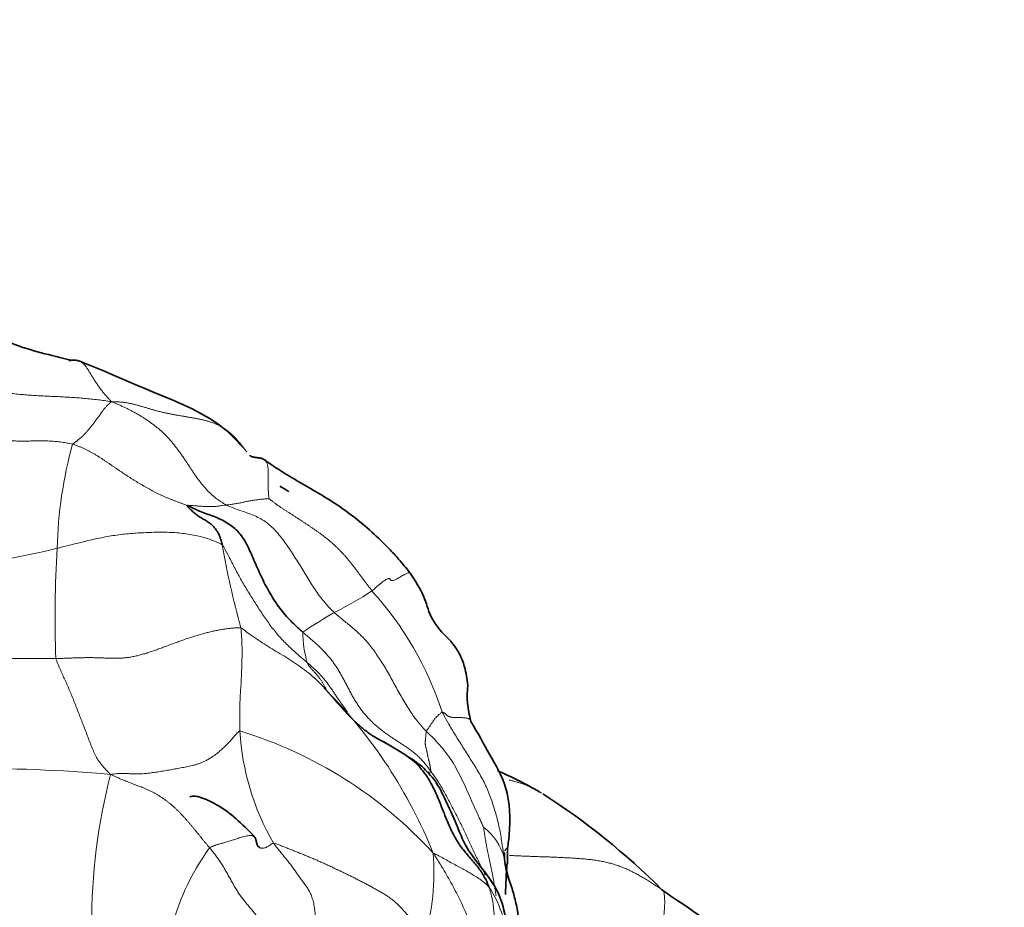
# Model space of a CAD drawing. Units: millimetres. Extents: x 0 to 1478, y 0 to 1758.
# Drawn here: x 961 to 982, y 664 to 682 of the extents above; entities that cross this region are included whole.
import ezdxf
from ezdxf import colors
from ezdxf.entities.mleader import LeaderData, LeaderLine
from ezdxf.math import Vec2, Vec3

# ---------------------------------------------------------------- set-up
doc = ezdxf.new("R2010")
doc.units = ezdxf.units.MM
doc.layers.add('DV6_Défaut', color=7, linetype='Continuous')
doc.layers.add('Défaut', color=7, linetype='Continuous')

# ---------------------------------------------------------------- blocks, each defined once
blk = doc.blocks.new('_DOT')
at = {"color": 0}
blk.add_line((0, 0), (-1, 0), dxfattribs=at)
at = {"color": 0, "const_width": 0.333}
blk.add_lwpolyline([(-0.1665, 0, 1), (0.1665, 0, 1)], format="xyb", close=True, dxfattribs=at)
blk = doc.blocks.new('SE5')
at = {"layer": 'DV6_Défaut', "color": 7, "linetype": 'Continuous', "lineweight": 18}
for centre, radius, start, end in [((970.975, 671.005), 8.706, 164.4655, 178.7456), ((959.213, 683.162), 12.351, 264.027, 284.3351), ((986.063, 669.749), 23.836, 176.5212, 181.9728), ((983.385, 674.357), 17.991, 189.9023, 195.4655), ((964.509, 676.841), 7.775, 296.3872, 302.959), ((963.676, 665.719), 6.839, 17.9959, 42.2434), ((973.094, 660.945), 10.299, 119.871, 124.1107), ((969.488, 669.467), 2.17, 179.8793, 196.6899), ((961.98, 574.275), 94.654, 89.84188, 92.07599), ((960.551, 661.117), 10.188, 21.9807, 44.5774), ((971.247, 667.747), 5.232, 183.3503, 209.922), ((963.445, 658.957), 8.867, 42.3473, 73.0925), ((960.817, 639.065), 27.6, 84.7008, 91.0827), ((975.342, 663.476), 12.363, 165.6181, 180.1417), ((970.333, 664.536), 1.161, 15.0737, 52.9153), ((969.371, 662.161), 4.905, 144.0278, 167.2659), ((964.973, 664.559), 5.039, 344.092, 4.2272), ((969.154, 662.93), 2.379, 0.2916, 33.4313), ((971.267, 658.986), 6.224, 52.8529, 56.3771)]:
    blk.add_arc(centre, radius, start, end, dxfattribs=at)
at = {"layer": 'DV6_Défaut', "color": 7, "linetype": 'Continuous', "lineweight": 35}
for centre, radius, start, end in [((972.579, 668.163), 1.883, 173.1742, 196.1789), ((970.193, 669.321), 2.489, 217.3149, 217.5037), ((965.696, 661.182), 6.868, 53.669, 62.5509), ((964.587, 654.131), 14.252, 44.8317, 57.485), ((973.106, 664.932), 1.646, 181.246, 203.3264), ((983.021, 664.659), 11.501, 178.1472, 179.773), ((986.837, 663.696), 15.359, 176.202, 178.5601), ((977.61, 668.025), 4.826, 232.8294, 237.5721), ((970.466, 656.897), 8.399, 42.8376, 57.1429)]:
    blk.add_arc(centre, radius, start, end, dxfattribs=at)
for points, knots in [([(962.572, 675.058), (962.126, 675.165), (961.375, 675.331), (960.383, 675.863), (959.541, 676.139), (958.59, 676.26), (957.953, 676.215), (957.44, 676.166)], [0, 0, 0, 0, 0.251121, 0.490969, 0.609854, 0.731474, 1, 1, 1, 1]), ([(962.721, 675.043), (962.71, 675.048), (962.681, 675.056), (962.634, 675.061), (962.58, 675.059), (962.539, 675.054), (962.516, 675.051), (962.512, 675.051)], [0, 0, 0, 0, 0.186643, 0.439433, 0.692224, 0.945014, 1, 1, 1, 1]), ([(966.096, 673.262), (965.958, 673.409), (965.504, 673.895), (964.22, 674.403), (963.309, 674.813), (962.719, 675.044)], [0, 0, 0, 0, 0.144242, 0.552794, 1, 1, 1, 1]), ([(966.518, 673.021), (966.513, 673.024), (966.502, 673.03), (966.484, 673.038), (966.463, 673.044), (966.441, 673.049), (966.418, 673.053), (966.395, 673.056), (966.372, 673.058), (966.349, 673.061), (966.326, 673.064), (966.305, 673.068), (966.284, 673.074), (966.265, 673.08), (966.248, 673.088), (966.236, 673.095), (966.231, 673.099), (966.23, 673.099)], [0, 0, 0, 0, 0.0575202, 0.1292444, 0.2009686, 0.2726929, 0.3444171, 0.4161413, 0.4878655, 0.5595897, 0.6313139, 0.7030382, 0.7747624, 0.8464866, 0.9182108, 0.989935, 1, 1, 1, 1]), ([(969.523, 670.687), (969.438, 670.792), (969.313, 670.949), (969.045, 671.235), (968.616, 671.657), (967.966, 672.153), (967.282, 672.529), (966.863, 672.784), (966.656, 672.926), (966.568, 672.986), (966.518, 673.021)], [0, 0, 0, 0, 0.100032, 0.176252, 0.30691, 0.576966, 0.809792, 0.910794, 0.95722, 1, 1, 1, 1]), ([(964.936, 672.077), (964.962, 672.066), (965.053, 672.021), (965.236, 671.938), (965.494, 671.852), (965.77, 671.725), (966.018, 671.53), (966.193, 671.238), (966.33, 670.908), (966.476, 670.579), (966.644, 670.261), (966.838, 669.955), (967.049, 669.717), (967.214, 669.564), (967.298, 669.49), (967.319, 669.472)], [0, 0, 0, 0, 0.022727, 0.090909, 0.181818, 0.272727, 0.363636, 0.454545, 0.545455, 0.636364, 0.727273, 0.818182, 0.909091, 0.977273, 1, 1, 1, 1]), ([(964.936, 672.077), (964.936, 672.074), (964.958, 672.047), (964.999, 672), (965.06, 671.946), (965.128, 671.887), (965.203, 671.836), (965.277, 671.792), (965.355, 671.749), (965.432, 671.695), (965.505, 671.621), (965.571, 671.527), (965.621, 671.418), (965.647, 671.324), (965.659, 671.275), (965.662, 671.263)], [0, 0, 0, 0, 0.022727, 0.090909, 0.181818, 0.272727, 0.363636, 0.454545, 0.545455, 0.636364, 0.727273, 0.818182, 0.909091, 0.977273, 1, 1, 1, 1]), ([(970.711, 668.377), (970.693, 668.517), (970.661, 668.733), (970.541, 669.034), (970.394, 669.253), (970.178, 669.465), (969.939, 669.729), (969.813, 670.253), (969.633, 670.514), (969.523, 670.687)], [0, 0, 0, 0, 0.12448, 0.225694, 0.306363, 0.37743, 0.611295, 0.787935, 1, 1, 1, 1]), ([(968.218, 667.806), (968.226, 667.797), (968.285, 667.736), (968.399, 667.624), (968.563, 667.475), (968.719, 667.361), (968.822, 667.3), (968.861, 667.277)], [0, 0, 0, 0, 0.042705, 0.30828, 0.573855, 0.839431, 1, 1, 1, 1]), ([(971.526, 665.031), (971.54, 665.133), (971.587, 665.528), (971.575, 666.244), (971.133, 666.991), (970.917, 667.392), (970.771, 667.638)], [0, 0, 0, 0, 0.094627, 0.432661, 0.699347, 1, 1, 1, 1]), ([(971.14, 664.241), (971.133, 664.261), (971.099, 664.34), (971.026, 664.495), (970.889, 664.679), (970.718, 664.869), (970.555, 665.071), (970.416, 665.297), (970.302, 665.545), (970.201, 665.799), (970.1, 666.057), (969.988, 666.308), (969.861, 666.524), (969.749, 666.663), (969.691, 666.731), (969.68, 666.742)], [0, 0, 0, 0, 0.022727, 0.090909, 0.181818, 0.272727, 0.363636, 0.454545, 0.545455, 0.636364, 0.727273, 0.818182, 0.909091, 0.977273, 1, 1, 1, 1]), ([(970.469, 665.532), (970.393, 665.712), (970.269, 665.986), (970.058, 666.422), (969.869, 666.61), (969.765, 666.715)], [0, 0, 0, 0, 0.383963, 0.709902, 1, 1, 1, 1]), ([(972.19, 666.185), (972.029, 666.275), (971.77, 666.422), (971.458, 666.561), (971.315, 666.63)], [0, 0, 0, 0, 0.517516, 1, 1, 1, 1]), ([(966.322, 665.269), (966.062, 665.536), (965.794, 665.803), (965.409, 665.998), (965.294, 666.048), (965.214, 666.078), (965.14, 666.098), (965.074, 666.104), (965.021, 666.1), (965.001, 666.088), (964.997, 666.08), (964.997, 666.079)], [0, 0, 0, 0, 0.551572, 0.65524, 0.704033, 0.752853, 0.805804, 0.866782, 0.931579, 0.991319, 1, 1, 1, 1]), ([(971.525, 662.944), (971.524, 663.161), (971.511, 663.524), (971.326, 664.318), (970.724, 664.871), (970.54, 665.361), (970.469, 665.532)], [0, 0, 0, 0, 0.212283, 0.422128, 0.824583, 1, 1, 1, 1]), ([(966.292, 665.288), (966.294, 665.287), (966.304, 665.283), (966.319, 665.274), (966.334, 665.255), (966.345, 665.231), (966.353, 665.204), (966.36, 665.174), (966.367, 665.144), (966.376, 665.116), (966.388, 665.09), (966.403, 665.068), (966.419, 665.052), (966.432, 665.045), (966.438, 665.042)], [0, 0, 0, 0, 0.022727, 0.113636, 0.204545, 0.295455, 0.386364, 0.477273, 0.568182, 0.659091, 0.75, 0.840909, 0.931818, 1, 1, 1, 1]), ([(971.46, 664.943), (971.46, 664.941), (971.459, 664.932), (971.458, 664.916), (971.46, 664.901), (971.461, 664.896)], [0, 0, 0, 0, 0.0984412, 0.6448488, 1, 1, 1, 1]), ([(971.595, 664.28), (971.599, 664.266), (971.633, 664.153), (971.694, 663.939), (971.75, 663.632), (971.764, 663.371), (971.759, 663.214), (971.756, 663.162)], [0, 0, 0, 0, 0.038787, 0.31342, 0.588052, 0.862684, 1, 1, 1, 1]), ([(974.699, 664.179), (974.701, 664.179), (974.704, 664.178), (974.709, 664.175), (974.712, 664.172), (974.714, 664.169)], [0, 0, 0, 0, 0.221795, 0.610897, 1, 1, 1, 1])]:
    blk.add_open_spline(points, degree=3, knots=knots, dxfattribs=at)
at = {"layer": 'DV6_Défaut', "color": 7, "linetype": 'Continuous', "lineweight": 18}
for points, knots in [([(963.388, 674.207), (963.368, 674.227), (963.335, 674.262), (963.287, 674.314), (963.239, 674.369), (963.193, 674.427), (963.147, 674.487), (963.103, 674.549), (963.06, 674.613), (963.019, 674.678), (962.978, 674.744), (962.939, 674.809), (962.901, 674.871), (962.863, 674.927), (962.823, 674.976), (962.78, 675.013), (962.746, 675.034), (962.726, 675.042), (962.721, 675.043)], [0, 0, 0, 0, 0.065524, 0.131047, 0.196571, 0.262095, 0.327618, 0.393142, 0.458665, 0.524189, 0.589713, 0.655236, 0.72076, 0.786284, 0.851807, 0.917331, 0.982854, 1, 1, 1, 1]), ([(966.628, 672.21), (966.625, 672.217), (966.622, 672.239), (966.617, 672.273), (966.614, 672.308), (966.61, 672.344), (966.608, 672.382), (966.606, 672.421), (966.605, 672.461), (966.604, 672.502), (966.604, 672.544), (966.605, 672.586), (966.605, 672.629), (966.606, 672.672), (966.606, 672.714), (966.606, 672.755), (966.605, 672.795), (966.603, 672.833), (966.6, 672.867), (966.595, 672.898), (966.588, 672.926), (966.578, 672.951), (966.567, 672.972), (966.554, 672.99), (966.539, 673.006), (966.527, 673.015), (966.519, 673.02), (966.518, 673.021)], [0, 0, 0, 0, 0.041326, 0.082651, 0.123977, 0.165303, 0.206628, 0.247954, 0.28928, 0.330605, 0.371931, 0.413257, 0.454582, 0.495908, 0.537234, 0.578559, 0.619885, 0.661211, 0.702536, 0.743862, 0.785188, 0.826513, 0.867839, 0.909165, 0.95049, 0.991816, 1, 1, 1, 1]), ([(966.847, 672.465), (966.875, 672.448), (966.919, 672.422), (966.964, 672.397), (966.981, 672.389)], [0, 0, 0, 0, 0.628877, 1, 1, 1, 1]), ([(966.628, 672.21), (966.625, 672.211), (966.599, 672.211), (966.547, 672.211), (966.474, 672.204), (966.393, 672.194), (966.312, 672.182), (966.231, 672.169), (966.15, 672.154), (966.068, 672.137), (965.987, 672.118), (965.906, 672.106), (965.832, 672.095), (965.778, 672.088), (965.751, 672.085), (965.745, 672.084)], [0, 0, 0, 0, 0.022727, 0.090909, 0.181818, 0.272727, 0.363636, 0.454545, 0.545455, 0.636364, 0.727273, 0.818182, 0.909091, 0.977273, 1, 1, 1, 1]), ([(965.745, 672.084), (965.738, 672.083), (965.712, 672.08), (965.66, 672.073), (965.589, 672.063), (965.512, 672.053), (965.436, 672.05), (965.361, 672.052), (965.288, 672.055), (965.217, 672.06), (965.145, 672.065), (965.074, 672.071), (965.009, 672.076), (964.961, 672.078), (964.937, 672.08), (964.936, 672.077)], [0, 0, 0, 0, 0.022727, 0.090909, 0.181818, 0.272727, 0.363636, 0.454545, 0.545455, 0.636364, 0.727273, 0.818182, 0.909091, 0.977273, 1, 1, 1, 1]), ([(965.745, 672.084), (965.764, 672.074), (965.848, 672.039), (966.015, 671.974), (966.246, 671.903), (966.487, 671.792), (966.712, 671.616), (966.908, 671.381), (967.086, 671.12), (967.255, 670.852), (967.422, 670.582), (967.587, 670.311), (967.752, 670.09), (967.882, 669.956), (967.948, 669.891), (967.965, 669.876)], [0, 0, 0, 0, 0.022727, 0.090909, 0.181818, 0.272727, 0.363636, 0.454545, 0.545455, 0.636364, 0.727273, 0.818182, 0.909091, 0.977273, 1, 1, 1, 1]), ([(965.662, 671.263), (965.645, 671.279), (965.556, 671.322), (965.38, 671.397), (965.111, 671.464), (964.808, 671.511), (964.495, 671.529), (964.176, 671.522), (963.856, 671.507), (963.536, 671.476), (963.217, 671.422), (962.9, 671.354), (962.612, 671.28), (962.402, 671.228), (962.297, 671.202), (962.271, 671.196)], [0, 0, 0, 0, 0.022727, 0.090909, 0.181818, 0.272727, 0.363636, 0.454545, 0.545455, 0.636364, 0.727273, 0.818182, 0.909091, 0.977273, 1, 1, 1, 1]), ([(965.662, 671.263), (965.678, 671.248), (965.722, 671.167), (965.809, 671.004), (965.925, 670.776), (966.055, 670.533), (966.196, 670.298), (966.342, 670.067), (966.491, 669.837), (966.647, 669.609), (966.818, 669.396), (967.006, 669.201), (967.189, 669.033), (967.325, 668.917), (967.393, 668.859), (967.41, 668.844)], [0, 0, 0, 0, 0.022727, 0.090909, 0.181818, 0.272727, 0.363636, 0.454545, 0.545455, 0.636364, 0.727273, 0.818182, 0.909091, 0.977273, 1, 1, 1, 1]), ([(968.739, 670.317), (968.755, 670.33), (968.793, 670.364), (968.848, 670.414), (968.901, 670.459), (968.949, 670.498), (968.991, 670.529), (969.028, 670.552), (969.057, 670.567), (969.08, 670.573), (969.096, 670.573), (969.108, 670.568), (969.116, 670.558), (969.122, 670.547), (969.13, 670.537), (969.14, 670.53), (969.156, 670.529), (969.179, 670.534), (969.207, 670.545), (969.242, 670.563), (969.282, 670.585), (969.323, 670.609), (969.366, 670.633), (969.406, 670.655), (969.442, 670.673), (969.473, 670.686), (969.497, 670.693), (969.514, 670.693), (969.521, 670.69), (969.523, 670.687), (969.523, 670.687)], [0, 0, 0, 0, 0.037025, 0.074051, 0.111076, 0.148102, 0.185127, 0.222152, 0.259178, 0.296203, 0.333229, 0.370254, 0.40728, 0.444305, 0.48133, 0.518356, 0.555381, 0.592407, 0.629432, 0.666457, 0.703483, 0.740508, 0.777534, 0.814559, 0.851585, 0.88861, 0.925635, 0.962661, 0.999686, 1, 1, 1, 1]), ([(967.965, 669.876), (967.981, 669.861), (968.044, 669.806), (968.171, 669.698), (968.347, 669.556), (968.535, 669.388), (968.713, 669.188), (968.876, 668.953), (969.035, 668.705), (969.184, 668.434), (969.334, 668.158), (969.491, 667.89), (969.648, 667.663), (969.775, 667.521), (969.838, 667.451), (969.855, 667.433)], [0, 0, 0, 0, 0.022727, 0.090909, 0.181818, 0.272727, 0.363636, 0.454545, 0.545455, 0.636364, 0.727273, 0.818182, 0.909091, 0.977273, 1, 1, 1, 1]), ([(966.046, 669.559), (966.062, 669.556), (966.116, 669.512), (966.218, 669.433), (966.364, 669.332), (966.525, 669.229), (966.69, 669.126), (966.855, 669.025), (967.023, 668.926), (967.191, 668.818), (967.353, 668.699), (967.514, 668.57), (967.656, 668.44), (967.75, 668.335), (967.796, 668.281), (967.808, 668.268)], [0, 0, 0, 0, 0.022727, 0.090909, 0.181818, 0.272727, 0.363636, 0.454545, 0.545455, 0.636364, 0.727273, 0.818182, 0.909091, 0.977273, 1, 1, 1, 1]), ([(963.366, 666.547), (963.349, 666.563), (963.306, 666.609), (963.219, 666.699), (963.104, 666.839), (962.999, 667.055), (962.905, 667.307), (962.81, 667.554), (962.714, 667.8), (962.62, 668.043), (962.525, 668.277), (962.427, 668.497), (962.339, 668.692), (962.277, 668.837), (962.246, 668.911), (962.242, 668.929)], [0, 0, 0, 0, 0.022727, 0.090909, 0.181818, 0.272727, 0.363636, 0.454545, 0.545455, 0.636364, 0.727273, 0.818182, 0.909091, 0.977273, 1, 1, 1, 1]), ([(967.41, 668.844), (967.429, 668.829), (967.465, 668.798), (967.52, 668.75), (967.574, 668.701), (967.627, 668.651), (967.677, 668.598), (967.726, 668.543), (967.773, 668.486), (967.818, 668.428), (967.862, 668.368), (967.904, 668.307), (967.946, 668.245), (967.988, 668.183), (968.03, 668.121), (968.072, 668.059), (968.115, 667.998), (968.159, 667.937), (968.2, 667.881), (968.226, 667.847), (968.238, 667.832)], [0, 0, 0, 0, 0.056329, 0.112657, 0.168986, 0.225315, 0.281643, 0.337972, 0.394301, 0.450629, 0.506958, 0.563286, 0.619615, 0.675944, 0.732272, 0.788601, 0.84493, 0.901258, 0.957587, 1, 1, 1, 1]), ([(967.808, 668.268), (967.8, 668.279), (967.793, 668.3), (967.777, 668.34), (967.749, 668.39), (967.719, 668.443), (967.684, 668.495), (967.646, 668.547), (967.605, 668.597), (967.563, 668.645), (967.519, 668.689), (967.478, 668.735), (967.444, 668.781), (967.423, 668.82), (967.412, 668.839), (967.41, 668.844)], [0, 0, 0, 0, 0.022727, 0.090909, 0.181818, 0.272727, 0.363636, 0.454545, 0.545455, 0.636364, 0.727273, 0.818182, 0.909091, 0.977273, 1, 1, 1, 1]), ([(967.808, 668.268), (967.82, 668.254), (967.868, 668.2), (967.964, 668.091), (968.085, 667.949), (968.176, 667.85), (968.218, 667.806)], [0, 0, 0, 0, 0.088053, 0.352212, 0.704424, 1, 1, 1, 1]), ([(969.855, 667.433), (969.856, 667.437), (969.866, 667.452), (969.886, 667.481), (969.916, 667.524), (969.948, 667.572), (969.981, 667.621), (970.013, 667.669), (970.049, 667.714), (970.084, 667.748), (970.116, 667.778), (970.144, 667.801), (970.163, 667.818), (970.173, 667.827), (970.178, 667.832), (970.181, 667.832)], [0, 0, 0, 0, 0.022727, 0.090909, 0.181818, 0.272727, 0.363636, 0.454545, 0.545455, 0.636364, 0.727273, 0.818182, 0.909091, 0.977273, 1, 1, 1, 1]), ([(970.181, 667.832), (970.186, 667.831), (970.198, 667.827), (970.214, 667.819), (970.229, 667.81), (970.242, 667.801), (970.253, 667.791), (970.263, 667.78), (970.274, 667.769), (970.285, 667.759), (970.298, 667.749), (970.313, 667.741), (970.331, 667.734), (970.351, 667.728), (970.373, 667.724), (970.398, 667.72), (970.424, 667.718), (970.452, 667.717), (970.481, 667.716), (970.511, 667.715), (970.542, 667.715), (970.573, 667.715), (970.603, 667.714), (970.633, 667.712), (970.662, 667.709), (970.689, 667.705), (970.713, 667.698), (970.733, 667.689), (970.75, 667.678), (970.763, 667.664), (970.768, 667.65), (970.771, 667.641), (970.771, 667.638)], [0, 0, 0, 0, 0.034026, 0.068052, 0.102077, 0.136103, 0.170129, 0.204155, 0.238181, 0.272206, 0.306232, 0.340258, 0.374284, 0.40831, 0.442336, 0.476361, 0.510387, 0.544413, 0.578439, 0.612465, 0.64649, 0.680516, 0.714542, 0.748568, 0.782594, 0.816619, 0.850645, 0.884671, 0.918697, 0.952723, 0.986749, 1, 1, 1, 1]), ([(970.181, 667.832), (970.192, 667.811), (970.237, 667.726), (970.328, 667.557), (970.464, 667.331), (970.622, 667.085), (970.779, 666.837), (970.936, 666.586), (971.08, 666.323), (971.192, 666.04), (971.283, 665.748), (971.359, 665.45), (971.406, 665.17), (971.434, 664.965), (971.449, 664.863), (971.453, 664.837)], [0, 0, 0, 0, 0.022727, 0.090909, 0.181818, 0.272727, 0.363636, 0.454545, 0.545455, 0.636364, 0.727273, 0.818182, 0.909091, 0.977273, 1, 1, 1, 1]), ([(968.861, 667.277), (968.887, 667.262), (968.978, 667.21), (969.134, 667.123), (969.328, 667.008), (969.498, 666.891), (969.615, 666.797), (969.673, 666.748), (969.68, 666.742)], [0, 0, 0, 0, 0.0899556, 0.3174667, 0.5449778, 0.7724889, 0.9431222, 1, 1, 1, 1]), ([(969.855, 667.433), (969.866, 667.422), (969.912, 667.378), (970.005, 667.29), (970.128, 667.158), (970.257, 667.001), (970.379, 666.83), (970.486, 666.646), (970.584, 666.454), (970.677, 666.257), (970.763, 666.057), (970.852, 665.857), (970.936, 665.674), (970.997, 665.541), (971.027, 665.475), (971.032, 665.461)], [0, 0, 0, 0, 0.022727, 0.090909, 0.181818, 0.272727, 0.363636, 0.454545, 0.545455, 0.636364, 0.727273, 0.818182, 0.909091, 0.977273, 1, 1, 1, 1]), ([(969.68, 666.742), (969.681, 666.742), (969.685, 666.743), (969.697, 666.743), (969.711, 666.74), (969.726, 666.736), (969.74, 666.731), (969.753, 666.725), (969.76, 666.719), (969.764, 666.715), (969.765, 666.715)], [0, 0, 0, 0, 0.041007, 0.164026, 0.328053, 0.492079, 0.656105, 0.820132, 0.984158, 1, 1, 1, 1]), ([(969.866, 666.595), (969.867, 666.595), (969.869, 666.594), (969.872, 666.594), (969.876, 666.593), (969.881, 666.593), (969.886, 666.593), (969.891, 666.593), (969.896, 666.593), (969.902, 666.594), (969.907, 666.594), (969.912, 666.594), (969.917, 666.594), (969.922, 666.594), (969.927, 666.594), (969.932, 666.594), (969.938, 666.595), (969.944, 666.595), (969.951, 666.596), (969.955, 666.597), (969.955, 666.599)], [0, 0, 0, 0, 0.0308459, 0.087855, 0.144864, 0.2018731, 0.2588822, 0.3158912, 0.3729003, 0.4299094, 0.4869184, 0.5439275, 0.6009365, 0.6579456, 0.7149547, 0.7719637, 0.8289728, 0.8859819, 0.9429909, 1, 1, 1, 1]), ([(971.068, 664.483), (971.062, 664.495), (971.016, 664.585), (970.932, 664.753), (970.818, 664.989), (970.709, 665.228), (970.599, 665.465), (970.48, 665.699), (970.359, 665.931), (970.237, 666.163), (970.118, 666.371), (970.019, 666.513), (969.968, 666.582), (969.955, 666.599)], [0, 0, 0, 0, 0.016661, 0.125921, 0.23518, 0.34444, 0.4537, 0.56296, 0.67222, 0.78148, 0.89074, 0.972685, 1, 1, 1, 1]), ([(971.56, 666.432), (971.578, 666.428), (971.632, 666.414), (971.713, 666.392), (971.792, 666.368), (971.871, 666.341), (971.948, 666.31), (972.023, 666.276), (972.097, 666.238), (972.163, 666.202), (972.204, 666.177), (972.222, 666.166)], [0, 0, 0, 0, 0.114334, 0.228668, 0.343003, 0.457337, 0.571671, 0.686005, 0.800339, 0.914674, 1, 1, 1, 1]), ([(965.402, 665.041), (965.409, 665.048), (965.425, 665.055), (965.449, 665.065), (965.472, 665.074), (965.495, 665.083), (965.519, 665.091), (965.545, 665.1), (965.572, 665.109), (965.603, 665.118), (965.637, 665.127), (965.674, 665.138), (965.713, 665.149), (965.755, 665.161), (965.8, 665.175), (965.845, 665.19), (965.892, 665.204), (965.939, 665.219), (965.987, 665.234), (966.033, 665.249), (966.079, 665.262), (966.124, 665.275), (966.167, 665.285), (966.207, 665.292), (966.242, 665.296), (966.271, 665.294), (966.286, 665.29), (966.292, 665.288)], [0, 0, 0, 0, 0.040404, 0.080808, 0.121212, 0.161616, 0.20202, 0.242424, 0.282828, 0.323232, 0.363636, 0.40404, 0.444444, 0.484848, 0.525253, 0.565657, 0.606061, 0.646465, 0.686869, 0.727273, 0.767677, 0.808081, 0.848485, 0.888889, 0.929293, 0.969697, 1, 1, 1, 1]), ([(966.438, 665.042), (966.439, 665.041), (966.449, 665.037), (966.468, 665.032), (966.496, 665.032), (966.527, 665.037), (966.561, 665.048), (966.596, 665.065), (966.632, 665.088), (966.669, 665.116), (966.695, 665.137), (966.712, 665.137)], [0, 0, 0, 0, 0.030303, 0.151515, 0.272727, 0.393939, 0.515152, 0.636364, 0.757576, 0.878788, 1, 1, 1, 1]), ([(971.207, 661.923), (971.18, 662.011), (971.119, 662.214), (971.042, 662.542), (970.953, 662.9), (970.842, 663.257), (970.71, 663.607), (970.56, 663.95), (970.387, 664.285), (970.216, 664.582), (970.086, 664.793), (970.02, 664.898), (969.999, 664.93)], [0, 0, 0, 0, 0.086971, 0.2011, 0.315228, 0.429357, 0.543486, 0.657614, 0.771743, 0.885871, 0.971468, 1, 1, 1, 1]), ([(969.999, 664.93), (970.01, 664.926), (970.051, 664.906), (970.131, 664.865), (970.239, 664.807), (970.355, 664.741), (970.467, 664.677), (970.576, 664.623), (970.682, 664.564), (970.785, 664.502), (970.885, 664.443), (970.977, 664.382), (971.055, 664.32), (971.108, 664.273), (971.134, 664.249), (971.14, 664.241)], [0, 0, 0, 0, 0.022727, 0.090909, 0.181818, 0.272727, 0.363636, 0.454545, 0.545455, 0.636364, 0.727273, 0.818182, 0.909091, 0.977273, 1, 1, 1, 1]), ([(971.461, 664.896), (971.461, 664.893), (971.462, 664.881), (971.464, 664.863), (971.458, 664.844), (971.455, 664.835), (971.453, 664.837)], [0, 0, 0, 0, 0.148945, 0.574473, 0.893618, 1, 1, 1, 1]), ([(971.453, 664.837), (971.458, 664.812), (971.479, 664.711), (971.522, 664.524), (971.569, 664.365), (971.595, 664.28)], [0, 0, 0, 0, 0.134498, 0.537991, 1, 1, 1, 1]), ([(971.526, 665.031), (971.523, 665.031), (971.514, 665.03), (971.497, 665.02), (971.481, 665.005), (971.472, 664.988), (971.468, 664.977), (971.467, 664.974)], [0, 0, 0, 0, 0.130307, 0.378791, 0.627274, 0.875758, 1, 1, 1, 1]), ([(971.565, 664.884), (971.574, 664.884), (971.616, 664.881), (971.693, 664.877), (971.796, 664.872), (971.898, 664.868), (972, 664.864), (972.103, 664.86), (972.205, 664.857), (972.307, 664.854), (972.41, 664.85), (972.513, 664.846), (972.615, 664.841), (972.718, 664.836), (972.821, 664.831), (972.924, 664.824), (973.027, 664.817), (973.131, 664.808), (973.234, 664.797), (973.336, 664.784), (973.439, 664.767), (973.54, 664.746), (973.64, 664.722), (973.738, 664.693), (973.835, 664.659), (973.93, 664.622), (974.023, 664.581), (974.113, 664.536), (974.202, 664.489), (974.29, 664.439), (974.376, 664.387), (974.461, 664.334), (974.546, 664.279), (974.631, 664.224), (974.687, 664.187), (974.714, 664.169)], [0, 0, 0, 0, 0.0079001, 0.0389032, 0.0699063, 0.1009094, 0.1319126, 0.1629157, 0.1939188, 0.2249219, 0.2559251, 0.2869282, 0.3179313, 0.3489344, 0.3799375, 0.4109407, 0.4419438, 0.4729469, 0.50395, 0.5349532, 0.5659563, 0.5969594, 0.6279625, 0.6589656, 0.6899688, 0.7209719, 0.751975, 0.7829781, 0.8139813, 0.8449844, 0.8759875, 0.9069906, 0.9379938, 0.9689969, 1, 1, 1, 1]), ([(971.235, 661.867), (971.236, 661.903), (971.239, 662.018), (971.242, 662.217), (971.248, 662.46), (971.251, 662.709), (971.255, 662.962), (971.26, 663.219), (971.259, 663.481), (971.248, 663.742), (971.216, 663.977), (971.171, 664.141), (971.147, 664.221), (971.14, 664.241)], [0, 0, 0, 0, 0.0480122, 0.1537887, 0.2595651, 0.3653415, 0.4711179, 0.5768943, 0.6826707, 0.7884472, 0.8942236, 0.9735559, 1, 1, 1, 1]), ([(974.507, 662.535), (974.51, 662.548), (974.525, 662.602), (974.555, 662.712), (974.599, 662.877), (974.643, 663.07), (974.687, 663.266), (974.717, 663.466), (974.737, 663.66), (974.752, 663.826), (974.755, 663.961), (974.748, 664.059), (974.739, 664.12), (974.724, 664.152), (974.716, 664.167), (974.714, 664.169)], [0, 0, 0, 0, 0.022727, 0.090909, 0.181818, 0.272727, 0.363636, 0.454545, 0.545455, 0.636364, 0.727273, 0.818182, 0.909091, 0.977273, 1, 1, 1, 1])]:
    blk.add_open_spline(points, degree=3, knots=knots, dxfattribs=at)
for points in [[(963.388, 674.207), (963.332, 674.218), (963.242, 674.23), (963.106, 674.248), (962.97, 674.263), (962.834, 674.276), (962.698, 674.287), (962.562, 674.296), (962.425, 674.304), (962.288, 674.311), (962.152, 674.317), (962.015, 674.324), (961.878, 674.331), (961.742, 674.339), (961.606, 674.349), (961.47, 674.361), (961.335, 674.376), (961.201, 674.394), (961.067, 674.415), (960.935, 674.439), (960.804, 674.465), (960.674, 674.494), (960.543, 674.523), (960.413, 674.552), (960.283, 674.579), (960.151, 674.604), (960.019, 674.625), (959.886, 674.642), (959.752, 674.658), (959.617, 674.672), (959.483, 674.684), (959.348, 674.696), (959.213, 674.705), (959.078, 674.713), (958.943, 674.719), (958.807, 674.722), (958.672, 674.723), (958.536, 674.722), (958.401, 674.718), (958.265, 674.712), (958.13, 674.704), (957.994, 674.695), (957.859, 674.686), (957.723, 674.676), (957.588, 674.667), (957.498, 674.66), (957.453, 674.658)], [(962.587, 673.337), (962.59, 673.34), (962.596, 673.344), (962.606, 673.351), (962.616, 673.358), (962.627, 673.365), (962.637, 673.372), (962.647, 673.379), (962.659, 673.388), (962.671, 673.398), (962.685, 673.409), (962.701, 673.421), (962.717, 673.435), (962.735, 673.449), (962.753, 673.464), (962.772, 673.481), (962.791, 673.499), (962.811, 673.518), (962.831, 673.538), (962.852, 673.561), (962.874, 673.585), (962.895, 673.61), (962.917, 673.636), (962.94, 673.663), (962.962, 673.691), (962.984, 673.719), (963.007, 673.748), (963.028, 673.776), (963.05, 673.805), (963.071, 673.834), (963.092, 673.862), (963.113, 673.89), (963.134, 673.919), (963.154, 673.947), (963.175, 673.976), (963.195, 674.004), (963.215, 674.032), (963.235, 674.058), (963.255, 674.082), (963.274, 674.104), (963.292, 674.124), (963.311, 674.142), (963.329, 674.159), (963.347, 674.175), (963.365, 674.19), (963.377, 674.199), (963.388, 674.207)], [(963.388, 674.207), (963.418, 674.209), (963.465, 674.207), (963.536, 674.203), (963.606, 674.197), (963.676, 674.189), (963.744, 674.177), (963.811, 674.163), (963.878, 674.146), (963.945, 674.128), (964.011, 674.109), (964.077, 674.09), (964.143, 674.07), (964.209, 674.05), (964.275, 674.031), (964.341, 674.013), (964.408, 673.996), (964.476, 673.98), (964.544, 673.965), (964.613, 673.952), (964.682, 673.939), (964.751, 673.927), (964.82, 673.916), (964.889, 673.904), (964.958, 673.892), (965.027, 673.88), (965.097, 673.867), (965.166, 673.854), (965.235, 673.84), (965.303, 673.824), (965.371, 673.806), (965.438, 673.785), (965.503, 673.761), (965.567, 673.733), (965.629, 673.702), (965.688, 673.666), (965.745, 673.627), (965.8, 673.585), (965.852, 673.54), (965.901, 673.493), (965.948, 673.443), (965.994, 673.392), (966.038, 673.339), (966.08, 673.286), (966.122, 673.232), (966.15, 673.196), (966.165, 673.176)], [(965.745, 672.084), (965.726, 672.094), (965.691, 672.116), (965.638, 672.15), (965.585, 672.185), (965.533, 672.224), (965.482, 672.265), (965.431, 672.31), (965.381, 672.358), (965.332, 672.409), (965.284, 672.463), (965.237, 672.52), (965.191, 672.579), (965.146, 672.64), (965.102, 672.703), (965.058, 672.767), (965.015, 672.833), (964.972, 672.899), (964.929, 672.964), (964.885, 673.03), (964.84, 673.094), (964.795, 673.158), (964.75, 673.221), (964.703, 673.283), (964.655, 673.343), (964.606, 673.402), (964.556, 673.458), (964.505, 673.512), (964.452, 673.563), (964.398, 673.613), (964.342, 673.661), (964.285, 673.707), (964.226, 673.752), (964.167, 673.795), (964.106, 673.837), (964.044, 673.877), (963.982, 673.916), (963.919, 673.954), (963.855, 673.99), (963.791, 674.024), (963.726, 674.057), (963.66, 674.088), (963.594, 674.119), (963.528, 674.148), (963.461, 674.177), (963.416, 674.195), (963.388, 674.207)], [(962.587, 673.337), (962.552, 673.345), (962.477, 673.359), (962.363, 673.377), (962.248, 673.39), (962.133, 673.398), (962.018, 673.402), (961.902, 673.403), (961.787, 673.401), (961.672, 673.399), (961.557, 673.398), (961.442, 673.399), (961.328, 673.403), (961.214, 673.41), (961.101, 673.421), (960.989, 673.436), (960.878, 673.452), (960.767, 673.471), (960.657, 673.492), (960.548, 673.513), (960.438, 673.534), (960.329, 673.553), (960.219, 673.57), (960.108, 673.582), (959.996, 673.589), (959.883, 673.591), (959.769, 673.59), (959.655, 673.586), (959.54, 673.58), (959.426, 673.573), (959.311, 673.565), (959.196, 673.557), (959.081, 673.547), (958.967, 673.538), (958.852, 673.527), (958.738, 673.516), (958.623, 673.503), (958.509, 673.49), (958.394, 673.476), (958.28, 673.461), (958.165, 673.446), (958.051, 673.43), (957.936, 673.414), (957.822, 673.397), (957.708, 673.38), (957.631, 673.369), (957.593, 673.363)], [(964.936, 672.077), (964.92, 672.084), (964.882, 672.098), (964.825, 672.119), (964.768, 672.14), (964.71, 672.162), (964.653, 672.184), (964.597, 672.206), (964.54, 672.229), (964.484, 672.253), (964.428, 672.277), (964.374, 672.303), (964.319, 672.33), (964.265, 672.357), (964.212, 672.385), (964.159, 672.414), (964.106, 672.443), (964.054, 672.473), (964.001, 672.504), (963.949, 672.534), (963.897, 672.566), (963.845, 672.598), (963.794, 672.63), (963.742, 672.663), (963.691, 672.696), (963.64, 672.729), (963.59, 672.763), (963.539, 672.797), (963.489, 672.831), (963.438, 672.866), (963.388, 672.9), (963.338, 672.935), (963.287, 672.969), (963.236, 673.004), (963.186, 673.037), (963.134, 673.071), (963.083, 673.103), (963.03, 673.134), (962.978, 673.164), (962.924, 673.193), (962.87, 673.221), (962.815, 673.247), (962.76, 673.271), (962.704, 673.294), (962.647, 673.317), (962.609, 673.331), (962.587, 673.337)], [(966.628, 672.21), (966.636, 672.203), (966.67, 672.177), (966.719, 672.139), (966.768, 672.103), (966.816, 672.069), (966.866, 672.035), (966.916, 672.002), (966.967, 671.97), (967.018, 671.937), (967.07, 671.905), (967.121, 671.871), (967.173, 671.838), (967.224, 671.804), (967.276, 671.77), (967.328, 671.735), (967.38, 671.7), (967.432, 671.665), (967.485, 671.63), (967.538, 671.595), (967.59, 671.559), (967.643, 671.522), (967.695, 671.484), (967.747, 671.446), (967.798, 671.406), (967.849, 671.365), (967.899, 671.322), (967.948, 671.278), (967.997, 671.232), (968.045, 671.185), (968.092, 671.137), (968.139, 671.088), (968.185, 671.038), (968.23, 670.986), (968.275, 670.933), (968.319, 670.878), (968.363, 670.823), (968.405, 670.766), (968.447, 670.709), (968.489, 670.652), (968.531, 670.596), (968.573, 670.539), (968.614, 670.483), (968.656, 670.428), (968.698, 670.372), (968.727, 670.336), (968.739, 670.317)], [(966.046, 669.559), (966.02, 669.565), (965.958, 669.561), (965.868, 669.554), (965.779, 669.545), (965.69, 669.533), (965.6, 669.518), (965.51, 669.499), (965.419, 669.478), (965.328, 669.456), (965.237, 669.431), (965.146, 669.405), (965.056, 669.377), (964.965, 669.348), (964.875, 669.317), (964.785, 669.285), (964.696, 669.252), (964.606, 669.219), (964.516, 669.185), (964.427, 669.152), (964.337, 669.119), (964.248, 669.087), (964.158, 669.057), (964.069, 669.029), (963.98, 669.003), (963.891, 668.982), (963.804, 668.964), (963.718, 668.95), (963.633, 668.941), (963.549, 668.935), (963.467, 668.934), (963.386, 668.935), (963.306, 668.938), (963.226, 668.941), (963.146, 668.944), (963.066, 668.946), (962.985, 668.948), (962.904, 668.948), (962.822, 668.947), (962.74, 668.946), (962.657, 668.943), (962.574, 668.94), (962.491, 668.937), (962.408, 668.934), (962.325, 668.931), (962.269, 668.929), (962.242, 668.929)], [(966.024, 667.441), (966.022, 667.461), (966.022, 667.501), (966.022, 667.562), (966.022, 667.622), (966.022, 667.682), (966.022, 667.742), (966.023, 667.802), (966.023, 667.862), (966.024, 667.921), (966.025, 667.98), (966.026, 668.039), (966.028, 668.096), (966.031, 668.153), (966.035, 668.209), (966.038, 668.264), (966.042, 668.318), (966.046, 668.372), (966.049, 668.425), (966.052, 668.476), (966.054, 668.527), (966.056, 668.577), (966.058, 668.626), (966.06, 668.674), (966.061, 668.72), (966.063, 668.766), (966.065, 668.812), (966.066, 668.856), (966.067, 668.9), (966.068, 668.944), (966.069, 668.987), (966.069, 669.029), (966.069, 669.071), (966.069, 669.112), (966.068, 669.153), (966.068, 669.193), (966.067, 669.232), (966.066, 669.27), (966.064, 669.307), (966.062, 669.343), (966.059, 669.378), (966.056, 669.413), (966.054, 669.449), (966.052, 669.485), (966.049, 669.521), (966.048, 669.546), (966.046, 669.559)], [(967.319, 669.472), (967.34, 669.454), (967.382, 669.418), (967.445, 669.364), (967.508, 669.309), (967.57, 669.254), (967.632, 669.197), (967.693, 669.138), (967.754, 669.076), (967.812, 669.012), (967.87, 668.945), (967.925, 668.874), (967.978, 668.801), (968.029, 668.724), (968.077, 668.645), (968.124, 668.563), (968.169, 668.48), (968.213, 668.396), (968.257, 668.311), (968.301, 668.227), (968.346, 668.143), (968.393, 668.062), (968.444, 667.984), (968.497, 667.908), (968.552, 667.834), (968.61, 667.764), (968.67, 667.697), (968.732, 667.633), (968.796, 667.573), (968.861, 667.516), (968.929, 667.462), (968.998, 667.41), (969.068, 667.36), (969.139, 667.311), (969.212, 667.263), (969.285, 667.216), (969.358, 667.168), (969.432, 667.119), (969.506, 667.068), (969.578, 667.014), (969.648, 666.957), (969.716, 666.894), (969.78, 666.826), (969.841, 666.754), (969.898, 666.678), (969.936, 666.626), (969.955, 666.599)], [(963.366, 666.547), (963.39, 666.551), (963.426, 666.556), (963.478, 666.562), (963.53, 666.566), (963.581, 666.568), (963.632, 666.568), (963.682, 666.566), (963.733, 666.564), (963.784, 666.561), (963.835, 666.56), (963.888, 666.559), (963.942, 666.559), (963.997, 666.561), (964.054, 666.564), (964.112, 666.569), (964.171, 666.576), (964.231, 666.584), (964.292, 666.593), (964.353, 666.602), (964.414, 666.612), (964.476, 666.623), (964.537, 666.633), (964.598, 666.644), (964.659, 666.655), (964.719, 666.666), (964.779, 666.677), (964.838, 666.688), (964.897, 666.698), (964.955, 666.71), (965.013, 666.722), (965.072, 666.735), (965.131, 666.752), (965.192, 666.772), (965.255, 666.796), (965.32, 666.827), (965.387, 666.864), (965.455, 666.907), (965.526, 666.957), (965.597, 667.014), (965.669, 667.077), (965.74, 667.145), (965.811, 667.219), (965.882, 667.298), (965.952, 667.379), (965.998, 667.435), (966.024, 667.441)], [(969.955, 666.599), (969.956, 666.604), (969.952, 666.618), (969.948, 666.64), (969.944, 666.661), (969.939, 666.682), (969.935, 666.703), (969.931, 666.724), (969.927, 666.745), (969.922, 666.766), (969.918, 666.787), (969.913, 666.808), (969.908, 666.829), (969.903, 666.849), (969.898, 666.87), (969.893, 666.889), (969.889, 666.909), (969.885, 666.928), (969.881, 666.947), (969.877, 666.966), (969.874, 666.985), (969.87, 667.003), (969.866, 667.021), (969.862, 667.038), (969.858, 667.056), (969.853, 667.073), (969.849, 667.091), (969.845, 667.109), (969.841, 667.127), (969.838, 667.144), (969.835, 667.162), (969.834, 667.179), (969.834, 667.196), (969.834, 667.214), (969.835, 667.23), (969.836, 667.247), (969.837, 667.265), (969.839, 667.282), (969.84, 667.3), (969.842, 667.318), (969.844, 667.337), (969.845, 667.356), (969.847, 667.375), (969.849, 667.395), (969.851, 667.414), (969.853, 667.427), (969.855, 667.433)], [(965.402, 665.041), (965.389, 665.057), (965.362, 665.088), (965.323, 665.135), (965.284, 665.182), (965.245, 665.229), (965.207, 665.277), (965.168, 665.324), (965.129, 665.372), (965.091, 665.42), (965.051, 665.467), (965.012, 665.515), (964.972, 665.562), (964.931, 665.608), (964.89, 665.654), (964.849, 665.7), (964.807, 665.745), (964.764, 665.789), (964.721, 665.831), (964.677, 665.873), (964.632, 665.913), (964.586, 665.951), (964.539, 665.988), (964.492, 666.023), (964.444, 666.057), (964.396, 666.089), (964.347, 666.119), (964.298, 666.148), (964.248, 666.176), (964.198, 666.201), (964.147, 666.225), (964.096, 666.248), (964.045, 666.27), (963.994, 666.29), (963.942, 666.31), (963.89, 666.33), (963.839, 666.349), (963.787, 666.369), (963.735, 666.389), (963.683, 666.41), (963.631, 666.431), (963.579, 666.453), (963.528, 666.475), (963.476, 666.498), (963.425, 666.522), (963.391, 666.537), (963.366, 666.547)], [(971.032, 665.461), (971.033, 665.458), (971.036, 665.436), (971.04, 665.403), (971.045, 665.371), (971.05, 665.339), (971.054, 665.306), (971.059, 665.274), (971.065, 665.242), (971.07, 665.21), (971.075, 665.178), (971.08, 665.146), (971.086, 665.114), (971.092, 665.082), (971.098, 665.05), (971.104, 665.018), (971.11, 664.986), (971.116, 664.954), (971.123, 664.922), (971.13, 664.889), (971.137, 664.857), (971.144, 664.825), (971.151, 664.792), (971.158, 664.76), (971.165, 664.728), (971.172, 664.696), (971.179, 664.664), (971.186, 664.631), (971.193, 664.599), (971.2, 664.567), (971.206, 664.535), (971.213, 664.503), (971.219, 664.471), (971.225, 664.439), (971.231, 664.407), (971.237, 664.374), (971.242, 664.342), (971.247, 664.31), (971.253, 664.278), (971.258, 664.246), (971.264, 664.213), (971.269, 664.181), (971.274, 664.149), (971.279, 664.116), (971.284, 664.084), (971.288, 664.063), (971.288, 664.053)], [(966.556, 663.27), (966.551, 663.286), (966.539, 663.316), (966.52, 663.36), (966.5, 663.405), (966.48, 663.449), (966.459, 663.491), (966.437, 663.533), (966.413, 663.573), (966.388, 663.612), (966.361, 663.65), (966.333, 663.687), (966.304, 663.723), (966.275, 663.759), (966.245, 663.794), (966.215, 663.83), (966.185, 663.866), (966.155, 663.902), (966.126, 663.938), (966.097, 663.975), (966.068, 664.013), (966.04, 664.051), (966.012, 664.09), (965.985, 664.129), (965.959, 664.17), (965.933, 664.212), (965.908, 664.255), (965.883, 664.298), (965.859, 664.342), (965.835, 664.386), (965.811, 664.43), (965.787, 664.474), (965.762, 664.517), (965.737, 664.56), (965.712, 664.603), (965.686, 664.646), (965.66, 664.688), (965.633, 664.729), (965.606, 664.77), (965.578, 664.811), (965.55, 664.851), (965.521, 664.89), (965.492, 664.929), (965.462, 664.966), (965.432, 665.004), (965.412, 665.029), (965.402, 665.041)], [(967.645, 663.182), (967.64, 663.197), (967.631, 663.229), (967.618, 663.279), (967.606, 663.33), (967.596, 663.383), (967.589, 663.438), (967.584, 663.494), (967.58, 663.552), (967.576, 663.611), (967.572, 663.67), (967.567, 663.729), (967.56, 663.787), (967.552, 663.844), (967.541, 663.899), (967.528, 663.952), (967.513, 664.003), (967.496, 664.051), (967.476, 664.097), (967.454, 664.141), (967.431, 664.183), (967.407, 664.223), (967.381, 664.261), (967.354, 664.299), (967.327, 664.336), (967.3, 664.373), (967.272, 664.411), (967.245, 664.449), (967.217, 664.487), (967.189, 664.526), (967.161, 664.565), (967.133, 664.604), (967.105, 664.644), (967.076, 664.682), (967.047, 664.72), (967.017, 664.758), (966.988, 664.795), (966.957, 664.832), (966.927, 664.869), (966.896, 664.907), (966.865, 664.945), (966.834, 664.984), (966.803, 665.022), (966.773, 665.061), (966.742, 665.099), (966.722, 665.124), (966.712, 665.137)], [(966.712, 665.137), (966.734, 665.137), (966.788, 665.116), (966.869, 665.084), (966.949, 665.053), (967.03, 665.021), (967.11, 664.989), (967.191, 664.956), (967.271, 664.924), (967.351, 664.892), (967.43, 664.859), (967.51, 664.826), (967.59, 664.792), (967.669, 664.757), (967.748, 664.721), (967.827, 664.685), (967.905, 664.648), (967.984, 664.611), (968.062, 664.574), (968.14, 664.537), (968.217, 664.5), (968.294, 664.462), (968.371, 664.424), (968.447, 664.385), (968.523, 664.346), (968.598, 664.307), (968.673, 664.267), (968.748, 664.227), (968.822, 664.186), (968.895, 664.145), (968.968, 664.102), (969.038, 664.058), (969.106, 664.012), (969.171, 663.963), (969.232, 663.91), (969.291, 663.855), (969.348, 663.798), (969.403, 663.738), (969.458, 663.677), (969.512, 663.612), (969.565, 663.545), (969.616, 663.476), (969.667, 663.404), (969.718, 663.332), (969.769, 663.258), (969.803, 663.209), (969.819, 663.178)]]:
    blk.add_open_spline(points, degree=3, dxfattribs=at)
at = {"layer": 'DV6_Défaut', "color": 7, "linetype": 'Continuous', "lineweight": 35}
blk.add_open_spline([(967.033, 672.363), (966.967, 672.4), (966.907, 672.434), (966.851, 672.47)], degree=3, dxfattribs=at)

msp = doc.modelspace()

# ---------------------------------------------------------------- block references
at = {"layer": 'Défaut'}
msp.add_blockref('SE5', (0, 0), dxfattribs=at)

# ---------------------------------------------------------------- leaders
at = {"layer": 'Défaut', "color": 7, "linetype": 'Continuous', "lineweight": 18}
ml = msp.add_multileader_mtext('Standard', dxfattribs=at)
ml.set_content('{\\pxsm0.9;\\fSolid Edge ISO|b1||i0||c0|p34;\\W1.;15/02/2024\\P}', color=256)
ml.set_leader_properties()
ml.set_arrow_properties(name='DOT')
ml.build(insert=Vec2(0, 0))
ml.multileader.update_dxf_attribs({"leader_type": 0, "dogleg_length": 0, "arrow_head_size": 12})
ctx = ml.context
ctx.base_point, ctx.char_height, ctx.arrow_head_size, ctx.landing_gap_size = Vec3(1390.407, 1750.708), 12, 12, 4.2
notes = []
notes.append((ctx, [(0, (0, 0, 0), (0, 0), (1, 0), 1, [])]))
ctx.mtext.insert = Vec3(1392.407, 1756.828)
for ctx, leaders in notes:
    for number, flags, end, landing, length, lines in leaders:
        leader = LeaderData()
        leader.index, (leader.has_last_leader_line, leader.has_dogleg_vector, leader.attachment_direction) = number, flags
        leader.last_leader_point, leader.dogleg_vector, leader.dogleg_length = Vec3(end), Vec3(landing), length
        for number, points, colour, breaks in lines:
            line = LeaderLine()
            line.index, line.vertices, line.color, line.breaks = number, Vec3.list(points), colors.encode_raw_color(colour), breaks
            leader.lines.append(line)
        ctx.leaders.append(leader)

doc.saveas('drawing.dxf')
